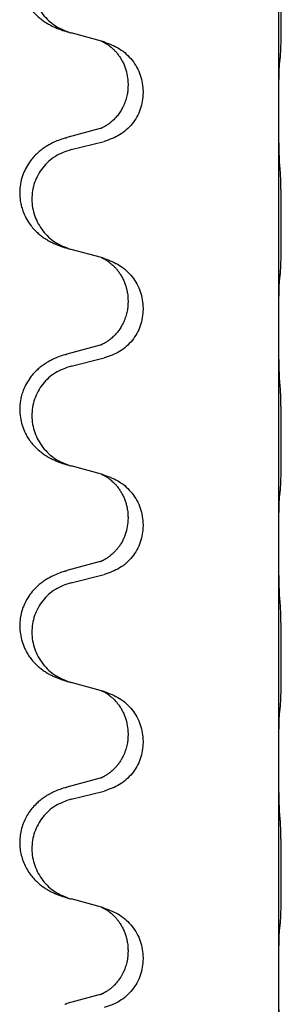
# Model space of a CAD drawing. Units: millimetres. Extents: x -730 to 1237, y -137 to 611.
# Drawn here: x 922 to 926, y 390 to 404 of the extents above; entities that cross this region are included whole.
import ezdxf

# ---------------------------------------------------------------- set-up
doc = ezdxf.new("R2010")
doc.units = ezdxf.units.MM

# ---------------------------------------------------------------- blocks, each defined once
blk = doc.blocks.new('HL50FU-0-150', base_point=(253.351, 236.663))
at = {"color": 7, "linetype": 'Continuous'}
for p, q in [((925.858, 403.165), (925.858, 406.325)), ((923.258, 404.176), (922.813, 404.297)), ((923.299, 404.164), (923.258, 404.176)), ((923.649, 403.545), (923.649, 403.53)), ((923.871, 403.434), (923.871, 403.419)), ((925.858, 403.15), (925.858, 403.165)), ((925.858, 399.99), (925.858, 403.15)), ((923.238, 402.895), (922.753, 402.763)), ((922.813, 402.585), (923.299, 402.705)), ((923.258, 401.001), (922.813, 401.122)), ((923.299, 400.989), (923.258, 401.001)), ((923.649, 400.37), (923.649, 400.355)), ((923.871, 400.259), (923.871, 400.244)), ((925.858, 399.975), (925.858, 399.99)), ((925.858, 396.815), (925.858, 399.975)), ((923.238, 399.72), (922.753, 399.588)), ((922.813, 399.41), (923.299, 399.53)), ((923.258, 397.826), (922.813, 397.947)), ((923.299, 397.814), (923.258, 397.826)), ((923.649, 397.195), (923.649, 397.18)), ((923.871, 397.084), (923.871, 397.069)), ((925.858, 396.8), (925.858, 396.815)), ((925.858, 393.64), (925.858, 396.8)), ((923.238, 396.545), (922.753, 396.413)), ((922.813, 396.235), (923.299, 396.355)), ((923.258, 394.651), (922.813, 394.772)), ((923.299, 394.639), (923.258, 394.651)), ((923.649, 394.02), (923.649, 394.005)), ((923.871, 393.909), (923.871, 393.894)), ((925.858, 393.625), (925.858, 393.64)), ((925.858, 390.465), (925.858, 393.625)), ((923.238, 393.37), (922.753, 393.238)), ((922.813, 393.06), (923.299, 393.18)), ((923.258, 391.476), (922.813, 391.597)), ((923.299, 391.464), (923.258, 391.476)), ((923.649, 390.845), (923.649, 390.83)), ((923.871, 390.734), (923.871, 390.719)), ((925.858, 390.45), (925.858, 390.465)), ((925.858, 387.29), (925.858, 390.45)), ((923.238, 390.195), (922.753, 390.063))]:
    blk.add_line(p, q, dxfattribs=at)
for points, knots in [([(922.72, 405.928), (922.69, 405.918), (922.629, 405.897), (922.551, 405.863), (922.486, 405.829), (922.43, 405.795), (922.374, 405.755), (922.309, 405.701), (922.242, 405.63), (922.184, 405.55), (922.142, 405.474), (922.108, 405.397), (922.08, 405.308), (922.063, 405.209), (922.059, 405.108), (922.068, 405.003), (922.093, 404.896), (922.129, 404.802), (922.17, 404.725), (922.212, 404.661), (922.262, 404.599), (922.315, 404.546), (922.368, 404.501), (922.418, 404.464), (922.469, 404.432), (922.521, 404.404), (922.573, 404.379), (922.636, 404.353), (922.712, 404.326), (922.772, 404.309), (922.802, 404.3)], [0, 0, 0, 0, 0.096027, 0.192052, 0.254301, 0.316552, 0.388551, 0.460594, 0.570538, 0.680462, 0.756061, 0.83165, 0.932584, 1.033563, 1.134158, 1.234778, 1.348478, 1.462125, 1.536211, 1.610266, 1.691564, 1.772865, 1.836247, 1.899613, 1.958751, 2.017891, 2.07452, 2.131147, 2.224026, 2.316907, 2.316907, 2.316907, 2.316907]), ([(922.813, 405.76), (922.734, 405.732), (922.576, 405.677), (922.42, 405.532), (922.327, 405.393), (922.276, 405.278), (922.245, 405.157), (922.235, 405.032), (922.246, 404.907), (922.278, 404.785), (922.33, 404.671), (922.421, 404.533), (922.573, 404.389), (922.725, 404.33), (922.802, 404.3)], [0, 0, 0, 0, 0.248898, 0.497791, 0.622697, 0.747676, 0.872611, 0.997478, 1.12239, 1.247373, 1.372424, 1.497405, 1.740933, 1.984464, 1.984464, 1.984464, 1.984464]), ([(925.884, 403.955), (925.885, 403.967), (925.887, 403.993), (925.888, 404.03), (925.89, 404.065), (925.891, 404.1), (925.892, 404.139), (925.893, 404.183), (925.893, 404.231), (925.894, 404.285), (925.895, 404.342), (925.895, 404.403), (925.896, 404.467), (925.896, 404.535), (925.896, 404.603), (925.896, 404.673), (925.896, 404.742), (925.896, 404.811), (925.896, 404.878), (925.895, 404.941), (925.895, 405.002), (925.894, 405.059), (925.893, 405.113), (925.892, 405.166), (925.891, 405.221), (925.89, 405.282), (925.888, 405.347), (925.885, 405.394), (925.884, 405.417)], [0, 0, 0, 0, 0.038853, 0.077709, 0.110153, 0.142595, 0.184238, 0.225881, 0.276792, 0.327702, 0.387232, 0.446762, 0.512955, 0.579148, 0.648877, 0.718606, 0.788125, 0.857644, 0.923219, 0.988793, 1.048028, 1.107262, 1.159001, 1.210739, 1.266824, 1.322909, 1.392873, 1.462834, 1.462834, 1.462834, 1.462834]), ([(923.258, 404.176), (923.262, 404.175), (923.27, 404.171), (923.287, 404.164), (923.308, 404.153), (923.331, 404.139), (923.351, 404.125), (923.367, 404.114), (923.379, 404.105), (923.394, 404.093), (923.414, 404.076), (923.44, 404.052), (923.468, 404.023), (923.499, 403.986), (923.529, 403.944), (923.559, 403.895), (923.586, 403.843), (923.616, 403.767), (923.643, 403.668), (923.647, 403.586), (923.649, 403.545)], [0, 0, 0, 0, 0.0132133, 0.0264267, 0.0552583, 0.0841047, 0.106831, 0.1295493, 0.1417847, 0.1540213, 0.1860795, 0.2181437, 0.262595, 0.3070553, 0.3620746, 0.4171021, 0.4779262, 0.5387532, 0.6612652, 0.7837799, 0.7837799, 0.7837799, 0.7837799]), ([(923.299, 404.164), (923.377, 404.135), (923.533, 404.077), (923.718, 403.903), (923.845, 403.683), (923.862, 403.517), (923.871, 403.434)], [0, 0, 0, 0, 0.2476959, 0.4953848, 0.743561, 0.9917429, 0.9917429, 0.9917429, 0.9917429]), ([(925.858, 403.165), (925.858, 403.21), (925.859, 403.301), (925.859, 403.411), (925.86, 403.494), (925.861, 403.547), (925.862, 403.598), (925.864, 403.664), (925.865, 403.749), (925.87, 403.818), (925.872, 403.852)], [0, 0, 0, 0, 0.1361268, 0.2722536, 0.3288234, 0.3853922, 0.4326156, 0.4798416, 0.5837625, 0.6876694, 0.6876694, 0.6876694, 0.6876694]), ([(925.872, 403.852), (925.873, 403.861), (925.875, 403.877), (925.878, 403.903), (925.881, 403.928), (925.883, 403.946), (925.884, 403.955)], [0, 0, 0, 0, 0.0251849, 0.0503698, 0.076599, 0.1028283, 0.1028283, 0.1028283, 0.1028283]), ([(923.649, 403.53), (923.648, 403.513), (923.648, 403.48), (923.643, 403.433), (923.636, 403.392), (923.627, 403.353), (923.616, 403.313), (923.6, 403.269), (923.582, 403.225), (923.556, 403.175), (923.524, 403.123), (923.483, 403.07), (923.44, 403.023), (923.405, 402.992), (923.382, 402.974), (923.37, 402.965), (923.354, 402.953), (923.334, 402.94), (923.311, 402.926), (923.291, 402.915), (923.276, 402.908), (923.27, 402.905), (923.267, 402.904)], [0, 0, 0, 0, 0.0508894, 0.1017866, 0.1393285, 0.176874, 0.22091, 0.264948, 0.3149062, 0.364876, 0.4323687, 0.4998836, 0.5629029, 0.6258678, 0.6380633, 0.6502566, 0.6729236, 0.6955992, 0.7243996, 0.7531838, 0.7632977, 0.7734116, 0.7734116, 0.7734116, 0.7734116]), ([(923.871, 403.419), (923.863, 403.337), (923.846, 403.172), (923.718, 402.955), (923.533, 402.786), (923.377, 402.732), (923.299, 402.705)], [0, 0, 0, 0, 0.2452936, 0.4905862, 0.7359184, 0.9812533, 0.9812533, 0.9812533, 0.9812533]), ([(925.872, 402.393), (925.87, 402.435), (925.866, 402.519), (925.864, 402.623), (925.862, 402.705), (925.861, 402.765), (925.86, 402.827), (925.859, 402.911), (925.859, 403.019), (925.858, 403.106), (925.858, 403.15)], [0, 0, 0, 0, 0.1262576, 0.2525195, 0.3120957, 0.3716709, 0.4335974, 0.4955242, 0.6262627, 0.7570013, 0.7570013, 0.7570013, 0.7570013]), ([(923.238, 402.895), (923.243, 402.897), (923.253, 402.899), (923.262, 402.902), (923.267, 402.904)], [0, 0, 0, 0, 0.01489689, 0.02979377, 0.02979377, 0.02979377, 0.02979377]), ([(922.72, 402.753), (922.69, 402.743), (922.629, 402.722), (922.551, 402.688), (922.486, 402.654), (922.43, 402.62), (922.374, 402.58), (922.318, 402.533), (922.266, 402.481), (922.211, 402.414), (922.157, 402.331), (922.108, 402.226), (922.074, 402.11), (922.06, 402.002), (922.061, 401.909), (922.068, 401.833), (922.083, 401.76), (922.109, 401.676), (922.149, 401.584), (922.204, 401.496), (922.262, 401.424), (922.315, 401.371), (922.368, 401.326), (922.418, 401.289), (922.469, 401.257), (922.521, 401.229), (922.573, 401.204), (922.636, 401.178), (922.712, 401.151), (922.772, 401.134), (922.802, 401.125)], [0, 0, 0, 0, 0.096027, 0.192052, 0.254297, 0.316552, 0.388573, 0.460593, 0.535277, 0.609989, 0.720762, 0.831646, 0.956375, 1.081007, 1.157896, 1.234724, 1.308645, 1.382617, 1.496403, 1.610214, 1.691545, 1.772814, 1.836191, 1.899562, 1.958702, 2.01784, 2.074469, 2.131096, 2.223975, 2.316856, 2.316856, 2.316856, 2.316856]), ([(922.72, 402.753), (922.726, 402.755), (922.737, 402.758), (922.748, 402.761), (922.753, 402.763)], [0, 0, 0, 0, 0.01712211, 0.03424421, 0.03424421, 0.03424421, 0.03424421]), ([(922.813, 402.585), (922.734, 402.557), (922.576, 402.502), (922.42, 402.357), (922.327, 402.218), (922.276, 402.103), (922.245, 401.982), (922.235, 401.857), (922.246, 401.732), (922.278, 401.61), (922.33, 401.496), (922.421, 401.358), (922.573, 401.214), (922.725, 401.155), (922.802, 401.125)], [0, 0, 0, 0, 0.248898, 0.497791, 0.622697, 0.747676, 0.872611, 0.997478, 1.12239, 1.247373, 1.372424, 1.497405, 1.740933, 1.984464, 1.984464, 1.984464, 1.984464]), ([(925.884, 400.78), (925.885, 400.792), (925.887, 400.818), (925.888, 400.855), (925.89, 400.89), (925.891, 400.925), (925.892, 400.964), (925.893, 401.008), (925.893, 401.056), (925.894, 401.11), (925.895, 401.167), (925.895, 401.228), (925.896, 401.292), (925.896, 401.36), (925.896, 401.428), (925.896, 401.498), (925.896, 401.567), (925.896, 401.636), (925.896, 401.703), (925.895, 401.766), (925.895, 401.827), (925.894, 401.884), (925.893, 401.938), (925.892, 401.991), (925.891, 402.046), (925.89, 402.107), (925.888, 402.172), (925.885, 402.219), (925.884, 402.242)], [0, 0, 0, 0, 0.038853, 0.077709, 0.110153, 0.142595, 0.184238, 0.225881, 0.276792, 0.327702, 0.387232, 0.446762, 0.512955, 0.579148, 0.648877, 0.718606, 0.788125, 0.857644, 0.923219, 0.988793, 1.048028, 1.107262, 1.159001, 1.210739, 1.266824, 1.322909, 1.392873, 1.462834, 1.462834, 1.462834, 1.462834]), ([(923.258, 401.001), (923.262, 401), (923.27, 400.996), (923.287, 400.989), (923.308, 400.978), (923.331, 400.964), (923.351, 400.95), (923.367, 400.939), (923.379, 400.93), (923.394, 400.918), (923.414, 400.901), (923.44, 400.877), (923.468, 400.848), (923.499, 400.811), (923.529, 400.769), (923.559, 400.72), (923.586, 400.667), (923.608, 400.612), (923.624, 400.559), (923.637, 400.502), (923.647, 400.439), (923.648, 400.393), (923.649, 400.37)], [0, 0, 0, 0, 0.0132133, 0.0264267, 0.0552583, 0.0841047, 0.106831, 0.1295493, 0.1417847, 0.1540213, 0.1860795, 0.2181437, 0.2625952, 0.3070553, 0.3620734, 0.417102, 0.4791835, 0.5412621, 0.5937562, 0.6462412, 0.7151332, 0.7840031, 0.7840031, 0.7840031, 0.7840031]), ([(923.299, 400.989), (923.377, 400.96), (923.533, 400.902), (923.718, 400.728), (923.845, 400.508), (923.862, 400.342), (923.871, 400.259)], [0, 0, 0, 0, 0.2476959, 0.4953848, 0.743561, 0.9917429, 0.9917429, 0.9917429, 0.9917429]), ([(925.858, 399.99), (925.858, 400.035), (925.859, 400.126), (925.859, 400.236), (925.86, 400.319), (925.861, 400.372), (925.862, 400.423), (925.864, 400.489), (925.865, 400.574), (925.87, 400.643), (925.872, 400.677)], [0, 0, 0, 0, 0.1361268, 0.2722536, 0.3288234, 0.3853922, 0.4326156, 0.4798416, 0.5837625, 0.6876694, 0.6876694, 0.6876694, 0.6876694]), ([(925.872, 400.677), (925.873, 400.686), (925.875, 400.702), (925.878, 400.728), (925.881, 400.753), (925.883, 400.771), (925.884, 400.78)], [0, 0, 0, 0, 0.0251849, 0.0503698, 0.076599, 0.1028283, 0.1028283, 0.1028283, 0.1028283]), ([(923.649, 400.355), (923.648, 400.338), (923.648, 400.305), (923.643, 400.258), (923.636, 400.217), (923.627, 400.178), (923.616, 400.138), (923.6, 400.094), (923.582, 400.05), (923.556, 400), (923.524, 399.948), (923.483, 399.895), (923.44, 399.848), (923.405, 399.817), (923.382, 399.799), (923.37, 399.79), (923.354, 399.778), (923.334, 399.765), (923.311, 399.751), (923.291, 399.74), (923.276, 399.733), (923.27, 399.73), (923.267, 399.729)], [0, 0, 0, 0, 0.0508894, 0.1017866, 0.1393285, 0.176874, 0.22091, 0.264948, 0.3149062, 0.364876, 0.4323687, 0.4998836, 0.5629029, 0.6258678, 0.6380633, 0.6502566, 0.6729236, 0.6955992, 0.7243996, 0.7531838, 0.7632977, 0.7734116, 0.7734116, 0.7734116, 0.7734116]), ([(923.871, 400.244), (923.863, 400.162), (923.846, 399.997), (923.718, 399.78), (923.533, 399.611), (923.377, 399.557), (923.299, 399.53)], [0, 0, 0, 0, 0.2452936, 0.4905862, 0.7359184, 0.9812533, 0.9812533, 0.9812533, 0.9812533]), ([(925.872, 399.218), (925.87, 399.26), (925.866, 399.344), (925.864, 399.451), (925.862, 399.539), (925.861, 399.602), (925.86, 399.66), (925.859, 399.739), (925.859, 399.844), (925.858, 399.931), (925.858, 399.975)], [0, 0, 0, 0, 0.1262501, 0.2525046, 0.3210387, 0.3895715, 0.4425403, 0.4955093, 0.6262478, 0.7569864, 0.7569864, 0.7569864, 0.7569864]), ([(923.238, 399.72), (923.243, 399.722), (923.253, 399.724), (923.262, 399.727), (923.267, 399.729)], [0, 0, 0, 0, 0.01489689, 0.02979377, 0.02979377, 0.02979377, 0.02979377]), ([(922.72, 399.578), (922.69, 399.568), (922.629, 399.547), (922.551, 399.513), (922.486, 399.479), (922.43, 399.445), (922.374, 399.405), (922.318, 399.358), (922.266, 399.306), (922.211, 399.239), (922.157, 399.156), (922.115, 399.065), (922.087, 398.981), (922.067, 398.891), (922.058, 398.782), (922.066, 398.661), (922.093, 398.546), (922.129, 398.452), (922.17, 398.375), (922.212, 398.311), (922.262, 398.249), (922.315, 398.196), (922.368, 398.151), (922.418, 398.114), (922.469, 398.082), (922.521, 398.054), (922.573, 398.029), (922.636, 398.003), (922.712, 397.976), (922.772, 397.959), (922.802, 397.95)], [0, 0, 0, 0, 0.096027, 0.192052, 0.254297, 0.316552, 0.388575, 0.460593, 0.535269, 0.60999, 0.720825, 0.831641, 0.908449, 0.985264, 1.109927, 1.234719, 1.348459, 1.462069, 1.536151, 1.61021, 1.691509, 1.772809, 1.836191, 1.899557, 1.958696, 2.017835, 2.074464, 2.131091, 2.22397, 2.316851, 2.316851, 2.316851, 2.316851]), ([(922.72, 399.578), (922.726, 399.58), (922.737, 399.583), (922.748, 399.586), (922.753, 399.588)], [0, 0, 0, 0, 0.01712211, 0.03424421, 0.03424421, 0.03424421, 0.03424421]), ([(922.813, 399.41), (922.734, 399.382), (922.576, 399.327), (922.42, 399.182), (922.327, 399.043), (922.276, 398.928), (922.245, 398.807), (922.235, 398.682), (922.246, 398.557), (922.278, 398.435), (922.33, 398.321), (922.421, 398.183), (922.573, 398.039), (922.725, 397.98), (922.802, 397.95)], [0, 0, 0, 0, 0.248898, 0.497791, 0.622697, 0.747676, 0.872611, 0.997478, 1.12239, 1.247373, 1.372424, 1.497405, 1.740933, 1.984464, 1.984464, 1.984464, 1.984464]), ([(925.884, 397.605), (925.885, 397.617), (925.887, 397.643), (925.888, 397.68), (925.89, 397.715), (925.891, 397.75), (925.892, 397.789), (925.893, 397.833), (925.893, 397.881), (925.894, 397.935), (925.895, 397.992), (925.895, 398.053), (925.896, 398.117), (925.896, 398.185), (925.896, 398.253), (925.896, 398.323), (925.896, 398.392), (925.896, 398.461), (925.896, 398.528), (925.895, 398.591), (925.895, 398.652), (925.894, 398.709), (925.893, 398.763), (925.892, 398.816), (925.891, 398.871), (925.89, 398.932), (925.888, 398.997), (925.885, 399.044), (925.884, 399.067)], [0, 0, 0, 0, 0.038853, 0.077709, 0.110153, 0.142595, 0.184238, 0.225881, 0.276792, 0.327702, 0.387232, 0.446762, 0.512955, 0.579148, 0.648877, 0.718606, 0.788125, 0.857644, 0.923219, 0.988793, 1.048028, 1.107262, 1.159001, 1.210739, 1.266824, 1.322909, 1.392873, 1.462834, 1.462834, 1.462834, 1.462834]), ([(923.258, 397.826), (923.262, 397.825), (923.27, 397.821), (923.287, 397.814), (923.308, 397.803), (923.331, 397.789), (923.351, 397.775), (923.367, 397.764), (923.379, 397.755), (923.394, 397.743), (923.414, 397.726), (923.44, 397.702), (923.468, 397.673), (923.499, 397.636), (923.529, 397.594), (923.559, 397.545), (923.586, 397.492), (923.608, 397.437), (923.624, 397.384), (923.637, 397.327), (923.647, 397.264), (923.648, 397.218), (923.649, 397.195)], [0, 0, 0, 0, 0.0132133, 0.0264267, 0.0552583, 0.0841047, 0.106831, 0.1295493, 0.1417847, 0.1540213, 0.1860795, 0.2181437, 0.2625952, 0.3070553, 0.3620734, 0.417102, 0.4791835, 0.5412621, 0.5937562, 0.6462412, 0.7151332, 0.7840031, 0.7840031, 0.7840031, 0.7840031]), ([(923.299, 397.814), (923.377, 397.785), (923.533, 397.727), (923.718, 397.553), (923.845, 397.333), (923.862, 397.167), (923.871, 397.084)], [0, 0, 0, 0, 0.2476959, 0.4953848, 0.743561, 0.9917429, 0.9917429, 0.9917429, 0.9917429]), ([(925.858, 396.815), (925.858, 396.86), (925.859, 396.951), (925.859, 397.061), (925.86, 397.144), (925.861, 397.197), (925.862, 397.248), (925.864, 397.314), (925.865, 397.399), (925.87, 397.468), (925.872, 397.502)], [0, 0, 0, 0, 0.1361268, 0.2722536, 0.3288234, 0.3853922, 0.4326156, 0.4798416, 0.5837625, 0.6876694, 0.6876694, 0.6876694, 0.6876694]), ([(925.872, 397.502), (925.873, 397.511), (925.875, 397.527), (925.878, 397.553), (925.881, 397.578), (925.883, 397.596), (925.884, 397.605)], [0, 0, 0, 0, 0.0251849, 0.0503698, 0.076599, 0.1028283, 0.1028283, 0.1028283, 0.1028283]), ([(923.649, 397.18), (923.647, 397.14), (923.643, 397.058), (923.616, 396.96), (923.586, 396.885), (923.56, 396.832), (923.53, 396.784), (923.501, 396.742), (923.47, 396.706), (923.443, 396.677), (923.416, 396.652), (923.397, 396.636), (923.382, 396.624), (923.37, 396.615), (923.354, 396.603), (923.334, 396.59), (923.311, 396.576), (923.291, 396.565), (923.276, 396.558), (923.27, 396.555), (923.267, 396.554)], [0, 0, 0, 0, 0.1218157, 0.2436287, 0.3041191, 0.3646066, 0.4191562, 0.4736975, 0.5178058, 0.5619054, 0.5937805, 0.6256498, 0.6378448, 0.6500386, 0.6727059, 0.6953812, 0.7241815, 0.7529658, 0.7630797, 0.7731937, 0.7731937, 0.7731937, 0.7731937]), ([(923.871, 397.069), (923.863, 396.987), (923.846, 396.822), (923.718, 396.605), (923.533, 396.436), (923.377, 396.382), (923.299, 396.355)], [0, 0, 0, 0, 0.2452936, 0.4905862, 0.7359184, 0.9812533, 0.9812533, 0.9812533, 0.9812533]), ([(925.872, 396.043), (925.87, 396.085), (925.866, 396.169), (925.864, 396.276), (925.862, 396.364), (925.861, 396.427), (925.86, 396.485), (925.859, 396.564), (925.859, 396.669), (925.858, 396.756), (925.858, 396.8)], [0, 0, 0, 0, 0.1262576, 0.2525195, 0.3210536, 0.3895864, 0.4425552, 0.4955242, 0.6262627, 0.7570013, 0.7570013, 0.7570013, 0.7570013]), ([(923.238, 396.545), (923.243, 396.547), (923.253, 396.549), (923.262, 396.552), (923.267, 396.554)], [0, 0, 0, 0, 0.01489689, 0.02979377, 0.02979377, 0.02979377, 0.02979377]), ([(922.72, 396.403), (922.69, 396.393), (922.629, 396.372), (922.551, 396.338), (922.486, 396.304), (922.43, 396.27), (922.374, 396.23), (922.309, 396.176), (922.242, 396.105), (922.184, 396.025), (922.142, 395.949), (922.108, 395.872), (922.08, 395.783), (922.063, 395.684), (922.059, 395.583), (922.068, 395.478), (922.093, 395.371), (922.129, 395.277), (922.17, 395.2), (922.212, 395.136), (922.262, 395.074), (922.315, 395.021), (922.368, 394.976), (922.418, 394.939), (922.469, 394.907), (922.521, 394.879), (922.573, 394.854), (922.636, 394.828), (922.712, 394.801), (922.772, 394.784), (922.802, 394.775)], [0, 0, 0, 0, 0.096027, 0.192052, 0.254301, 0.316552, 0.388551, 0.460594, 0.570538, 0.680462, 0.756061, 0.83165, 0.932584, 1.033563, 1.134158, 1.234778, 1.348478, 1.462125, 1.536211, 1.610266, 1.691564, 1.772865, 1.836247, 1.899613, 1.958751, 2.017891, 2.07452, 2.131147, 2.224026, 2.316907, 2.316907, 2.316907, 2.316907]), ([(922.72, 396.403), (922.726, 396.405), (922.737, 396.408), (922.748, 396.411), (922.753, 396.413)], [0, 0, 0, 0, 0.01712211, 0.03424421, 0.03424421, 0.03424421, 0.03424421]), ([(922.813, 396.235), (922.734, 396.207), (922.576, 396.152), (922.42, 396.007), (922.327, 395.868), (922.276, 395.753), (922.245, 395.632), (922.235, 395.507), (922.246, 395.382), (922.278, 395.26), (922.33, 395.146), (922.421, 395.008), (922.573, 394.864), (922.725, 394.805), (922.802, 394.775)], [0, 0, 0, 0, 0.248898, 0.497791, 0.622697, 0.747676, 0.872611, 0.997478, 1.12239, 1.247373, 1.372424, 1.497405, 1.740933, 1.984464, 1.984464, 1.984464, 1.984464]), ([(925.884, 394.43), (925.885, 394.442), (925.887, 394.468), (925.888, 394.505), (925.89, 394.54), (925.891, 394.575), (925.892, 394.614), (925.893, 394.658), (925.893, 394.706), (925.894, 394.76), (925.895, 394.817), (925.895, 394.878), (925.896, 394.942), (925.896, 395.01), (925.896, 395.078), (925.896, 395.148), (925.896, 395.217), (925.896, 395.286), (925.896, 395.353), (925.895, 395.416), (925.895, 395.477), (925.894, 395.534), (925.893, 395.588), (925.892, 395.641), (925.891, 395.696), (925.89, 395.757), (925.888, 395.822), (925.885, 395.869), (925.884, 395.892)], [0, 0, 0, 0, 0.038853, 0.077709, 0.110153, 0.142595, 0.184238, 0.225881, 0.276792, 0.327702, 0.387232, 0.446762, 0.512955, 0.579148, 0.648877, 0.718606, 0.788125, 0.857644, 0.923219, 0.988793, 1.048028, 1.107262, 1.159001, 1.210739, 1.266824, 1.322909, 1.392873, 1.462834, 1.462834, 1.462834, 1.462834]), ([(923.258, 394.651), (923.262, 394.65), (923.27, 394.646), (923.287, 394.639), (923.308, 394.628), (923.331, 394.614), (923.351, 394.6), (923.367, 394.589), (923.379, 394.58), (923.401, 394.563), (923.432, 394.535), (923.468, 394.498), (923.499, 394.46), (923.523, 394.428), (923.542, 394.398), (923.563, 394.363), (923.586, 394.318), (923.616, 394.242), (923.643, 394.143), (923.647, 394.061), (923.649, 394.02)], [0, 0, 0, 0, 0.0132133, 0.0264267, 0.0552582, 0.0841047, 0.1068313, 0.1295493, 0.1417842, 0.1540213, 0.2101072, 0.266222, 0.3112305, 0.3562182, 0.3866562, 0.4170992, 0.4779129, 0.5387498, 0.6612617, 0.7837765, 0.7837765, 0.7837765, 0.7837765]), ([(923.299, 394.639), (923.377, 394.61), (923.533, 394.552), (923.718, 394.378), (923.845, 394.158), (923.862, 393.992), (923.871, 393.909)], [0, 0, 0, 0, 0.2476959, 0.4953848, 0.743561, 0.9917429, 0.9917429, 0.9917429, 0.9917429]), ([(925.858, 393.64), (925.858, 393.685), (925.859, 393.776), (925.859, 393.886), (925.86, 393.969), (925.861, 394.022), (925.862, 394.073), (925.864, 394.139), (925.865, 394.224), (925.87, 394.293), (925.872, 394.327)], [0, 0, 0, 0, 0.1361268, 0.2722536, 0.3288234, 0.3853922, 0.4326156, 0.4798416, 0.5837625, 0.6876694, 0.6876694, 0.6876694, 0.6876694]), ([(925.872, 394.327), (925.873, 394.336), (925.875, 394.352), (925.878, 394.378), (925.881, 394.403), (925.883, 394.421), (925.884, 394.43)], [0, 0, 0, 0, 0.0251849, 0.0503698, 0.076599, 0.1028283, 0.1028283, 0.1028283, 0.1028283]), ([(923.649, 394.005), (923.648, 393.988), (923.648, 393.955), (923.643, 393.908), (923.636, 393.867), (923.627, 393.828), (923.616, 393.788), (923.6, 393.744), (923.582, 393.7), (923.558, 393.654), (923.53, 393.609), (923.501, 393.567), (923.47, 393.531), (923.443, 393.502), (923.416, 393.477), (923.397, 393.461), (923.382, 393.449), (923.37, 393.44), (923.354, 393.428), (923.334, 393.415), (923.311, 393.401), (923.291, 393.39), (923.276, 393.383), (923.27, 393.38), (923.267, 393.379)], [0, 0, 0, 0, 0.0508893, 0.1017866, 0.1393287, 0.176874, 0.2209095, 0.264948, 0.3149088, 0.3648761, 0.419423, 0.4739668, 0.5180756, 0.5621747, 0.5940498, 0.6259191, 0.6381141, 0.6503079, 0.6729752, 0.6956506, 0.7244509, 0.7532352, 0.7633491, 0.773463, 0.773463, 0.773463, 0.773463]), ([(923.871, 393.894), (923.863, 393.812), (923.846, 393.647), (923.718, 393.43), (923.533, 393.261), (923.377, 393.207), (923.299, 393.18)], [0, 0, 0, 0, 0.2452936, 0.4905862, 0.7359184, 0.9812533, 0.9812533, 0.9812533, 0.9812533]), ([(925.872, 392.868), (925.87, 392.91), (925.866, 392.994), (925.864, 393.101), (925.862, 393.189), (925.861, 393.252), (925.86, 393.31), (925.859, 393.389), (925.859, 393.494), (925.858, 393.581), (925.858, 393.625)], [0, 0, 0, 0, 0.1262576, 0.2525195, 0.3210536, 0.3895864, 0.4425552, 0.4955242, 0.6262627, 0.7570013, 0.7570013, 0.7570013, 0.7570013]), ([(923.238, 393.37), (923.243, 393.372), (923.253, 393.374), (923.262, 393.377), (923.267, 393.379)], [0, 0, 0, 0, 0.01489689, 0.02979377, 0.02979377, 0.02979377, 0.02979377]), ([(922.72, 393.228), (922.69, 393.218), (922.629, 393.197), (922.551, 393.163), (922.486, 393.129), (922.43, 393.095), (922.374, 393.055), (922.313, 393.004), (922.252, 392.941), (922.195, 392.867), (922.148, 392.788), (922.109, 392.702), (922.08, 392.608), (922.063, 392.509), (922.059, 392.408), (922.067, 392.31), (922.088, 392.216), (922.118, 392.127), (922.159, 392.042), (922.208, 391.966), (922.262, 391.899), (922.315, 391.846), (922.368, 391.801), (922.418, 391.764), (922.469, 391.732), (922.521, 391.704), (922.573, 391.679), (922.636, 391.653), (922.712, 391.626), (922.772, 391.609), (922.802, 391.6)], [0, 0, 0, 0, 0.096027, 0.192052, 0.254299, 0.316552, 0.388561, 0.460594, 0.555562, 0.650546, 0.741107, 0.831671, 0.932618, 1.033587, 1.134202, 1.234799, 1.328215, 1.421625, 1.515978, 1.610321, 1.691636, 1.772921, 1.8363, 1.899669, 1.958808, 2.017947, 2.074576, 2.131203, 2.224082, 2.316962, 2.316962, 2.316962, 2.316962]), ([(922.72, 393.228), (922.726, 393.23), (922.737, 393.233), (922.748, 393.236), (922.753, 393.238)], [0, 0, 0, 0, 0.01712211, 0.03424421, 0.03424421, 0.03424421, 0.03424421]), ([(922.813, 393.06), (922.734, 393.032), (922.576, 392.977), (922.42, 392.832), (922.327, 392.693), (922.276, 392.578), (922.245, 392.457), (922.235, 392.332), (922.246, 392.207), (922.278, 392.085), (922.33, 391.971), (922.421, 391.833), (922.573, 391.689), (922.725, 391.63), (922.802, 391.6)], [0, 0, 0, 0, 0.248898, 0.497791, 0.622697, 0.747676, 0.872611, 0.997478, 1.12239, 1.247373, 1.372424, 1.497405, 1.740933, 1.984464, 1.984464, 1.984464, 1.984464]), ([(925.884, 391.255), (925.885, 391.267), (925.887, 391.293), (925.888, 391.33), (925.89, 391.365), (925.891, 391.4), (925.892, 391.439), (925.893, 391.483), (925.893, 391.531), (925.894, 391.585), (925.895, 391.642), (925.895, 391.703), (925.896, 391.767), (925.896, 391.835), (925.896, 391.903), (925.896, 391.973), (925.896, 392.042), (925.896, 392.111), (925.896, 392.178), (925.895, 392.241), (925.895, 392.302), (925.894, 392.359), (925.893, 392.413), (925.892, 392.466), (925.891, 392.521), (925.89, 392.582), (925.888, 392.647), (925.885, 392.694), (925.884, 392.717)], [0, 0, 0, 0, 0.038853, 0.077709, 0.110153, 0.142595, 0.184238, 0.225881, 0.276792, 0.327702, 0.387232, 0.446762, 0.512955, 0.579148, 0.648877, 0.718606, 0.788125, 0.857644, 0.923219, 0.988793, 1.048028, 1.107262, 1.159001, 1.210739, 1.266824, 1.322909, 1.392873, 1.462834, 1.462834, 1.462834, 1.462834]), ([(922.802, 391.6), (922.803, 391.6), (922.807, 391.599), (922.811, 391.598), (922.813, 391.597)], [0, 0, 0, 0, 0.00603732, 0.01207464, 0.01207464, 0.01207464, 0.01207464]), ([(923.258, 391.476), (923.262, 391.475), (923.27, 391.471), (923.287, 391.464), (923.308, 391.453), (923.331, 391.439), (923.351, 391.425), (923.367, 391.414), (923.379, 391.405), (923.401, 391.388), (923.432, 391.36), (923.468, 391.323), (923.499, 391.285), (923.523, 391.253), (923.542, 391.223), (923.563, 391.188), (923.586, 391.142), (923.608, 391.087), (923.624, 391.034), (923.637, 390.977), (923.647, 390.914), (923.648, 390.868), (923.649, 390.845)], [0, 0, 0, 0, 0.0132133, 0.0264267, 0.0552582, 0.0841047, 0.1068313, 0.1295493, 0.1417842, 0.1540213, 0.2101071, 0.266222, 0.3112307, 0.3562182, 0.3866557, 0.4170992, 0.47917, 0.5412587, 0.5937548, 0.6462379, 0.7151298, 0.7839998, 0.7839998, 0.7839998, 0.7839998]), ([(923.299, 391.464), (923.377, 391.435), (923.533, 391.377), (923.718, 391.203), (923.845, 390.983), (923.862, 390.817), (923.871, 390.734)], [0, 0, 0, 0, 0.2476959, 0.4953848, 0.743561, 0.9917429, 0.9917429, 0.9917429, 0.9917429]), ([(925.858, 390.465), (925.858, 390.51), (925.859, 390.601), (925.859, 390.711), (925.86, 390.794), (925.861, 390.847), (925.862, 390.898), (925.864, 390.964), (925.865, 391.049), (925.87, 391.118), (925.872, 391.152)], [0, 0, 0, 0, 0.1361268, 0.2722536, 0.3288234, 0.3853922, 0.4326156, 0.4798416, 0.5837625, 0.6876694, 0.6876694, 0.6876694, 0.6876694]), ([(925.872, 391.152), (925.873, 391.161), (925.875, 391.177), (925.878, 391.203), (925.881, 391.228), (925.883, 391.246), (925.884, 391.255)], [0, 0, 0, 0, 0.0251849, 0.0503698, 0.076599, 0.1028283, 0.1028283, 0.1028283, 0.1028283]), ([(923.649, 390.83), (923.648, 390.799), (923.645, 390.736), (923.63, 390.663), (923.614, 390.609), (923.603, 390.576), (923.59, 390.546), (923.579, 390.521), (923.568, 390.499), (923.558, 390.481), (923.548, 390.463), (923.535, 390.442), (923.52, 390.42), (923.501, 390.394), (923.479, 390.367), (923.453, 390.338), (923.424, 390.309), (923.4, 390.288), (923.382, 390.274), (923.37, 390.265), (923.354, 390.253), (923.334, 390.24), (923.311, 390.226), (923.291, 390.215), (923.276, 390.208), (923.27, 390.205), (923.267, 390.204)], [0, 0, 0, 0, 0.0938929, 0.1877688, 0.2252303, 0.2626894, 0.2926552, 0.3226172, 0.3437048, 0.3647925, 0.3859729, 0.4071533, 0.4369912, 0.4668326, 0.5036922, 0.5405563, 0.5832112, 0.625856, 0.6380513, 0.6502449, 0.6729119, 0.6955875, 0.7243878, 0.7531721, 0.763286, 0.7733999, 0.7733999, 0.7733999, 0.7733999]), ([(923.871, 390.719), (923.863, 390.637), (923.846, 390.472), (923.718, 390.255), (923.533, 390.086), (923.377, 390.032), (923.299, 390.005)], [0, 0, 0, 0, 0.2452936, 0.4905862, 0.7359184, 0.9812533, 0.9812533, 0.9812533, 0.9812533]), ([(925.872, 389.693), (925.87, 389.735), (925.866, 389.819), (925.864, 389.919), (925.862, 389.991), (925.861, 390.047), (925.86, 390.113), (925.859, 390.207), (925.859, 390.319), (925.858, 390.406), (925.858, 390.45)], [0, 0, 0, 0, 0.1262599, 0.2525183, 0.2984002, 0.3442818, 0.4199023, 0.495523, 0.6262616, 0.7570001, 0.7570001, 0.7570001, 0.7570001]), ([(923.238, 390.195), (923.243, 390.197), (923.253, 390.199), (923.262, 390.202), (923.267, 390.204)], [0, 0, 0, 0, 0.01489689, 0.02979377, 0.02979377, 0.02979377, 0.02979377]), ([(922.72, 390.053), (922.726, 390.055), (922.737, 390.058), (922.748, 390.061), (922.753, 390.063)], [0, 0, 0, 0, 0.01712211, 0.03424421, 0.03424421, 0.03424421, 0.03424421])]:
    blk.add_open_spline(points, degree=3, knots=knots, dxfattribs=at)
for points in [[(922.802, 404.3), (922.803, 404.3), (922.807, 404.299), (922.811, 404.298), (922.813, 404.297)], [(925.884, 402.242), (925.882, 402.267), (925.878, 402.318), (925.874, 402.368), (925.872, 402.393)], [(922.802, 401.125), (922.803, 401.125), (922.807, 401.124), (922.811, 401.123), (922.813, 401.122)], [(925.884, 399.067), (925.882, 399.092), (925.878, 399.143), (925.874, 399.193), (925.872, 399.218)], [(922.802, 397.95), (922.803, 397.95), (922.807, 397.949), (922.811, 397.948), (922.813, 397.947)], [(925.884, 395.892), (925.882, 395.917), (925.878, 395.968), (925.874, 396.018), (925.872, 396.043)], [(922.802, 394.775), (922.803, 394.775), (922.807, 394.774), (922.811, 394.773), (922.813, 394.772)], [(925.884, 392.717), (925.882, 392.742), (925.878, 392.793), (925.874, 392.843), (925.872, 392.868)]]:
    blk.add_open_spline(points, degree=3, dxfattribs=at)

msp = doc.modelspace()

# ---------------------------------------------------------------- block references
msp.add_blockref('HL50FU-0-150', (253.351, 236.663))

doc.saveas('drawing.dxf')
